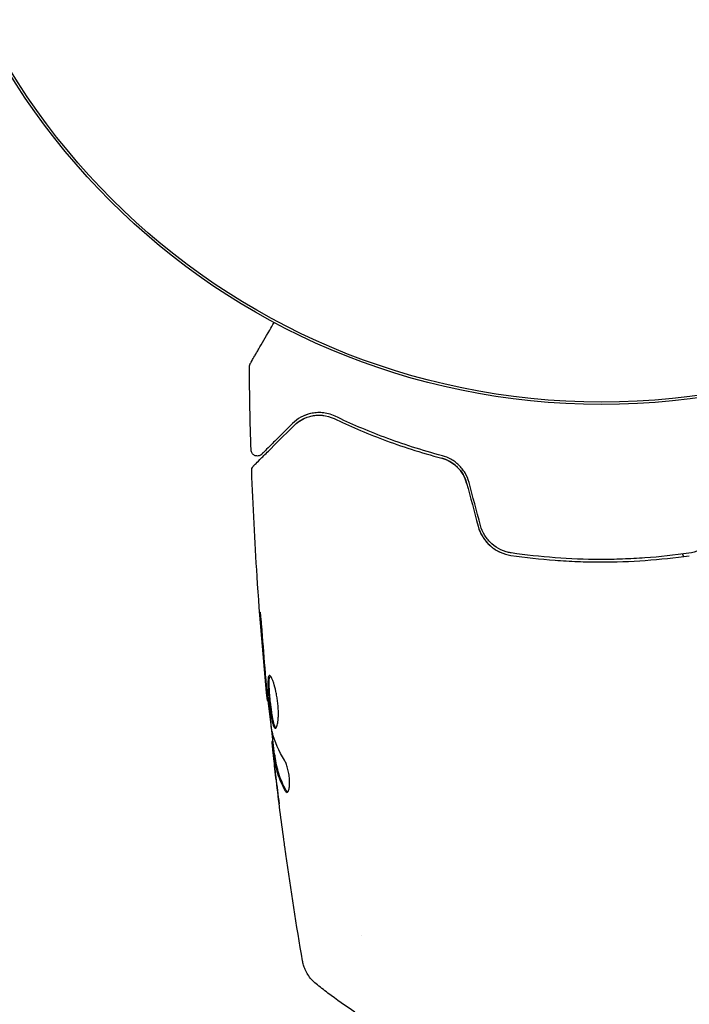
# Model space of a CAD drawing. Units: millimetres. Extents: x -9599 to 10194, y -8713 to 9159.
# Drawn here: x -3649 to -3595, y -2129 to -2051 of the extents above; entities that cross this region are included whole.
import ezdxf

# ---------------------------------------------------------------- set-up
doc = ezdxf.new("R2010")
doc.units = ezdxf.units.MM
doc.header["$LTSCALE"] = 20
doc.layers.add('2d', color=230, linetype='Continuous')

msp = doc.modelspace()

# ---------------------------------------------------------------- linework, layer by layer
at = {"layer": '2d'}
for p, q in [((-3595.879, -2093.709), (-3595.986, -2093.521)), ((-3629.042, -2105.2), (-3629.108, -2105.199)), ((-3628.664, -2108.474), (-3628.747, -2108.474)), ((-3628.514, -2109.515), (-3628.615, -2109.515)), ((-3621.607, -2123.933), (-3621.607, -2123.933))]:
    msp.add_line(p, q, dxfattribs=at)
for radius in [55.464, 55.275]:
    msp.add_circle((-3602.436, -2026.111), radius, dxfattribs=at)
for points, knots in [([(-3630.476, -2078.329), (-3630.476, -2078.329), (-3630.473, -2078.324), (-3630.465, -2078.31), (-3630.46, -2078.302), (-3630.451, -2078.286), (-3630.449, -2078.282), (-3630.444, -2078.274), (-3630.443, -2078.272), (-3630.418, -2078.23), (-3630.382, -2078.168), (-3630.274, -2077.98), (-3630.201, -2077.854), (-3630.065, -2077.62), (-3630.015, -2077.534), (-3629.909, -2077.35), (-3629.852, -2077.252), (-3629.55, -2076.732), (-3629.257, -2076.226), (-3628.808, -2075.452), (-3628.689, -2075.247), (-3628.566, -2075.034)], [0.03007316, 0.03007316, 0.03007316, 0.03007316, 0.0365021, 0.0365021, 0.04015231, 0.04015231, 0.04106486, 0.04106486, 0.04197741, 0.04197741, 0.04380252, 0.04380252, 0.04562762, 0.04562762, 0.04654017, 0.04654017, 0.04745273, 0.04745273, 0.05110294, 0.05110294, 0.05234726, 0.05234726, 0.05234726, 0.05234726]), ([(-3630.543, -2078.584), (-3630.544, -2078.53), (-3630.535, -2078.475), (-3630.51, -2078.399), (-3630.5, -2078.374), (-3630.484, -2078.344), (-3630.481, -2078.338), (-3630.477, -2078.332), (-3630.477, -2078.331), (-3630.477, -2078.33), (-3630.476, -2078.33), (-3630.476, -2078.329), (-3630.476, -2078.329), (-3630.476, -2078.329), (-3630.476, -2078.329), (-3630.476, -2078.329), (-3630.476, -2078.329), (-3630.476, -2078.329), (-3630.476, -2078.329), (-3630.476, -2078.329)], [0, 0, 0, 0, 0.1620367, 0.1620367, 0.2425207, 0.2425207, 0.2628468, 0.2628468, 0.264752, 0.264752, 0.2657518, 0.2657518, 0.2660018, 0.2660018, 0.2661268, 0.2661268, 0.2661893, 0.2661893, 0.2662518, 0.2662518, 0.2662518, 0.2662518]), ([(-3623.696, -2082.524), (-3624.06, -2082.35), (-3624.404, -2082.27), (-3624.893, -2082.227), (-3625.052, -2082.227), (-3625.36, -2082.249), (-3625.509, -2082.272), (-3625.938, -2082.369), (-3626.2, -2082.472), (-3626.684, -2082.739), (-3626.905, -2082.904), (-3627.107, -2083.105)], [0, 0, 0, 0, 0.001851544, 0.001851544, 0.002777316, 0.002777316, 0.003703088, 0.003703088, 0.005554632, 0.005554632, 0.007406175, 0.007406175, 0.007406175, 0.007406175]), ([(-3623.696, -2082.524), (-3624.06, -2082.35), (-3624.404, -2082.27), (-3624.893, -2082.227), (-3625.052, -2082.227), (-3625.36, -2082.249), (-3625.509, -2082.272), (-3625.823, -2082.343), (-3625.985, -2082.395), (-3626.139, -2082.459)], [0, 0, 0, 0, 0.001851544, 0.001851544, 0.002777316, 0.002777316, 0.003703088, 0.003703088, 0.004807178, 0.004807178, 0.004807178, 0.004807178]), ([(-3627.107, -2083.105), (-3627.449, -2083.446), (-3627.76, -2083.757), (-3628.178, -2084.173), (-3628.309, -2084.303), (-3628.552, -2084.546), (-3628.666, -2084.659), (-3629.181, -2085.172), (-3629.43, -2085.421), (-3629.501, -2085.491), (-3629.505, -2085.495), (-3629.511, -2085.501), (-3629.514, -2085.504), (-3629.522, -2085.512), (-3629.527, -2085.517), (-3629.539, -2085.529), (-3629.544, -2085.534), (-3629.554, -2085.544), (-3629.558, -2085.548), (-3629.558, -2085.548)], [0, 0, 0, 0, 0.00280724, 0.00280724, 0.00421086, 0.00421086, 0.00561448, 0.00561448, 0.01122897, 0.01122897, 0.01193078, 0.01193078, 0.01263259, 0.01263259, 0.01403621, 0.01403621, 0.01684345, 0.01684345, 0.02211228, 0.02211228, 0.02211228, 0.02211228]), ([(-3626.966, -2083.247), (-3626.76, -2083.042), (-3626.532, -2082.878), (-3626.05, -2082.625), (-3625.796, -2082.535), (-3625.392, -2082.456), (-3625.253, -2082.439), (-3624.968, -2082.427), (-3624.823, -2082.431), (-3624.383, -2082.481), (-3624.085, -2082.559), (-3623.782, -2082.704)], [0, 0, 0, 0, 0.001345717, 0.001345717, 0.002691433, 0.002691433, 0.003364292, 0.003364292, 0.00403715, 0.00403715, 0.005382867, 0.005382867, 0.005382867, 0.005382867]), ([(-3623.782, -2082.704), (-3622.596, -2083.271), (-3621.287, -2083.839), (-3618.428, -2084.913), (-3616.878, -2085.421), (-3615.191, -2085.871)], [0, 0, 0, 0, 0.00577336, 0.00577336, 0.01154671, 0.01154671, 0.01154671, 0.01154671]), ([(-3615.14, -2085.678), (-3616.796, -2085.236), (-3618.329, -2084.736), (-3621.177, -2083.668), (-3622.492, -2083.099), (-3623.696, -2082.524)], [0, 0, 0, 0, 0.00561537, 0.00561537, 0.01123074, 0.01123074, 0.01123074, 0.01123074]), ([(-3630.208, -2086.478), (-3630.208, -2086.478), (-3630.204, -2086.474), (-3630.189, -2086.459), (-3630.182, -2086.452), (-3630.167, -2086.438), (-3630.164, -2086.435), (-3630.157, -2086.428), (-3630.155, -2086.425), (-3630.14, -2086.41), (-3630.116, -2086.386), (-3630.003, -2086.274), (-3629.874, -2086.146), (-3629.606, -2085.878), (-3629.504, -2085.776), (-3629.277, -2085.551), (-3629.153, -2085.427), (-3628.483, -2084.759), (-3627.79, -2084.068), (-3626.966, -2083.247)], [0.02464336, 0.02464336, 0.02464336, 0.02464336, 0.03015026, 0.03015026, 0.03316528, 0.03316528, 0.03391904, 0.03391904, 0.0346728, 0.0346728, 0.03618031, 0.03618031, 0.03919533, 0.03919533, 0.04070285, 0.04070285, 0.04221036, 0.04221036, 0.04824041, 0.04824041, 0.04824041, 0.04824041]), ([(-3629.558, -2085.548), (-3629.572, -2085.562), (-3629.587, -2085.575), (-3629.618, -2085.6), (-3629.635, -2085.611), (-3629.687, -2085.643), (-3629.726, -2085.66), (-3629.807, -2085.685), (-3629.849, -2085.692), (-3629.932, -2085.695), (-3629.975, -2085.692), (-3630.057, -2085.674), (-3630.097, -2085.66), (-3630.172, -2085.622), (-3630.208, -2085.599), (-3630.271, -2085.543), (-3630.3, -2085.511), (-3630.347, -2085.442), (-3630.367, -2085.404), (-3630.399, -2085.315), (-3630.409, -2085.262), (-3630.411, -2085.21)], [0, 0, 0, 0, 0.059741, 0.059741, 0.118636, 0.118636, 0.2446, 0.2446, 0.370565, 0.370565, 0.496529, 0.496529, 0.622493, 0.622493, 0.748457, 0.748457, 0.874421, 0.874421, 1.000385, 1.000385, 1.158548, 1.158548, 1.158548, 1.158548]), ([(-3613.206, -2087.856), (-3613.27, -2087.616), (-3613.365, -2087.385), (-3613.622, -2086.946), (-3613.777, -2086.747), (-3614.137, -2086.397), (-3614.336, -2086.25), (-3614.755, -2086.015), (-3614.972, -2085.929), (-3615.191, -2085.871)], [0, 0, 0, 0, 0.000754737, 0.000754737, 0.001509473, 0.001509473, 0.00226421, 0.00226421, 0.003018947, 0.003018947, 0.003018947, 0.003018947]), ([(-3615.191, -2085.871), (-3614.964, -2085.931), (-3614.742, -2086.021), (-3614.43, -2086.198), (-3614.329, -2086.263), (-3614.135, -2086.409), (-3614.041, -2086.49), (-3613.777, -2086.748), (-3613.622, -2086.945), (-3613.368, -2087.379), (-3613.272, -2087.61), (-3613.206, -2087.856)], [0, 0, 0, 0, 0.000760497, 0.000760497, 0.001140745, 0.001140745, 0.001520994, 0.001520994, 0.002281491, 0.002281491, 0.003041988, 0.003041988, 0.003041988, 0.003041988]), ([(-3613.013, -2087.805), (-3613.085, -2087.535), (-3613.193, -2087.279), (-3613.402, -2086.928), (-3613.48, -2086.814), (-3613.649, -2086.602), (-3613.739, -2086.504), (-3613.929, -2086.322), (-3614.029, -2086.238), (-3614.238, -2086.084), (-3614.347, -2086.014), (-3614.678, -2085.83), (-3614.906, -2085.74), (-3615.14, -2085.678)], [0, 0, 0, 0, 0.000837423, 0.000837423, 0.001256134, 0.001256134, 0.001674846, 0.001674846, 0.002093557, 0.002093557, 0.002512269, 0.002512269, 0.003349692, 0.003349692, 0.003349692, 0.003349692]), ([(-3630.355, -2086.851), (-3630.357, -2086.797), (-3630.35, -2086.742), (-3630.319, -2086.638), (-3630.295, -2086.588), (-3630.247, -2086.521), (-3630.228, -2086.499), (-3630.208, -2086.478)], [0, 0, 0, 0, 0.1620246, 0.1620246, 0.3245698, 0.3245698, 0.4103895, 0.4103895, 0.4103895, 0.4103895]), ([(-3629.108, -2105.199), (-3629.435, -2101.905), (-3629.707, -2098.604), (-3630.107, -2092.486), (-3630.251, -2089.669), (-3630.355, -2086.851)], [0, 0, 0, 0, 10.001335, 10.001335, 18.519664, 18.519664, 18.519664, 18.519664]), ([(-3612.295, -2091.28), (-3612.213, -2091.591), (-3612.082, -2091.887), (-3611.75, -2092.42), (-3611.541, -2092.663), (-3611.193, -2092.968), (-3611.07, -2093.06), (-3610.813, -2093.227), (-3610.677, -2093.301), (-3610.261, -2093.492), (-3609.971, -2093.578), (-3609.669, -2093.623)], [0, 0, 0, 0, 0.000962618, 0.000962618, 0.001925236, 0.001925236, 0.002406545, 0.002406545, 0.002887854, 0.002887854, 0.003850472, 0.003850472, 0.003850472, 0.003850472]), ([(-3609.64, -2093.425), (-3610.212, -2093.341), (-3610.755, -2093.09), (-3611.41, -2092.51), (-3611.6, -2092.285), (-3611.91, -2091.784), (-3612.026, -2091.515), (-3612.102, -2091.228)], [0, 0, 0, 0, 0.001770151, 0.001770151, 0.002655226, 0.002655226, 0.003540301, 0.003540301, 0.003540301, 0.003540301]), ([(-3592.996, -2091.261), (-3593.073, -2091.548), (-3593.194, -2091.823), (-3593.426, -2092.194), (-3593.512, -2092.312), (-3593.702, -2092.535), (-3593.806, -2092.64), (-3594.024, -2092.832), (-3594.139, -2092.919), (-3594.382, -2093.076), (-3594.51, -2093.147), (-3594.904, -2093.327), (-3595.179, -2093.408), (-3595.466, -2093.449)], [0, 0, 0, 0, 0.000889055, 0.000889055, 0.001333583, 0.001333583, 0.00177811, 0.00177811, 0.002222638, 0.002222638, 0.002667165, 0.002667165, 0.00355622, 0.00355622, 0.00355622, 0.00355622]), ([(-3609.669, -2093.623), (-3608.512, -2093.793), (-3607.339, -2093.924), (-3605.556, -2094.057), (-3604.958, -2094.091), (-3603.753, -2094.137), (-3603.144, -2094.149), (-3601.328, -2094.152), (-3600.131, -2094.109), (-3597.764, -2093.94), (-3596.594, -2093.814), (-3595.437, -2093.647)], [0, 0, 0, 0, 0.0036116, 0.0036116, 0.0054174, 0.0054174, 0.0072232, 0.0072232, 0.01083479, 0.01083479, 0.01444639, 0.01444639, 0.01444639, 0.01444639]), ([(-3595.466, -2093.449), (-3596.621, -2093.615), (-3597.791, -2093.742), (-3599.568, -2093.868), (-3600.164, -2093.9), (-3601.364, -2093.941), (-3601.97, -2093.951), (-3603.774, -2093.947), (-3604.964, -2093.901), (-3607.32, -2093.725), (-3608.486, -2093.595), (-3609.64, -2093.425)], [0, 0, 0, 0, 0.0035954, 0.0035954, 0.00539309, 0.00539309, 0.00719079, 0.00719079, 0.01078619, 0.01078619, 0.01438158, 0.01438158, 0.01438158, 0.01438158]), ([(-3629.489, -2100.049), (-3629.501, -2099.881), (-3629.515, -2099.704), (-3629.537, -2099.435), (-3629.545, -2099.347), (-3629.56, -2099.172), (-3629.568, -2099.085), (-3629.592, -2098.839), (-3629.607, -2098.687), (-3629.632, -2098.436), (-3629.643, -2098.334), (-3629.66, -2098.198), (-3629.666, -2098.162), (-3629.672, -2098.162), (-3629.673, -2098.171), (-3629.673, -2098.206), (-3629.673, -2098.232), (-3629.667, -2098.404), (-3629.65, -2098.673), (-3629.626, -2099.007)], [0, 0, 0, 0, 0.000535625, 0.000535625, 0.000803438, 0.000803438, 0.001071251, 0.001071251, 0.001606876, 0.001606876, 0.002142502, 0.002142502, 0.002678127, 0.002678127, 0.00294594, 0.00294594, 0.003213752, 0.003213752, 0.004285003, 0.004285003, 0.004285003, 0.004285003]), ([(-3629.672, -2098.172), (-3629.673, -2098.176), (-3629.673, -2098.182), (-3629.673, -2098.206), (-3629.673, -2098.232), (-3629.667, -2098.404), (-3629.65, -2098.673), (-3629.626, -2099.007)], [0.002839912, 0.002839912, 0.002839912, 0.002839912, 0.00294594, 0.00294594, 0.003213752, 0.003213752, 0.004285003, 0.004285003, 0.004285003, 0.004285003]), ([(-3628.939, -2103.211), (-3628.96, -2103.211), (-3628.978, -2103.224), (-3629.01, -2103.278), (-3629.023, -2103.318), (-3629.054, -2103.475), (-3629.063, -2103.633), (-3629.061, -2103.926), (-3629.058, -2104.036), (-3629.048, -2104.266), (-3629.041, -2104.388), (-3629.023, -2104.644), (-3629.013, -2104.778), (-3628.989, -2105.048), (-3628.975, -2105.185), (-3628.946, -2105.463), (-3628.931, -2105.599), (-3628.898, -2105.868), (-3628.881, -2106.001), (-3628.844, -2106.254), (-3628.826, -2106.374), (-3628.786, -2106.601), (-3628.766, -2106.708), (-3628.703, -2106.996), (-3628.658, -2107.151), (-3628.566, -2107.358), (-3628.518, -2107.413), (-3628.472, -2107.413)], [0.006652238, 0.006652238, 0.006652238, 0.006652238, 0.007065568, 0.007065568, 0.007478898, 0.007478898, 0.008305558, 0.008305558, 0.008718887, 0.008718887, 0.009132217, 0.009132217, 0.009545547, 0.009545547, 0.009958877, 0.009958877, 0.010372206, 0.010372206, 0.010785536, 0.010785536, 0.011198866, 0.011198866, 0.011612196, 0.011612196, 0.012438855, 0.012438855, 0.013265515, 0.013265515, 0.013265515, 0.013265515]), ([(-3628.422, -2107.392), (-3628.428, -2107.386), (-3628.434, -2107.381), (-3628.463, -2107.347), (-3628.487, -2107.308), (-3628.533, -2107.203), (-3628.556, -2107.14), (-3628.6, -2106.989), (-3628.622, -2106.901), (-3628.664, -2106.709), (-3628.684, -2106.604), (-3628.724, -2106.377), (-3628.743, -2106.255), (-3628.798, -2105.877), (-3628.831, -2105.601), (-3628.874, -2105.189), (-3628.888, -2105.05), (-3628.912, -2104.779), (-3628.922, -2104.647), (-3628.94, -2104.391), (-3628.947, -2104.267), (-3628.957, -2104.037), (-3628.96, -2103.93), (-3628.962, -2103.634), (-3628.953, -2103.477), (-3628.922, -2103.318), (-3628.909, -2103.278), (-3628.89, -2103.246), (-3628.887, -2103.241), (-3628.883, -2103.237)], [0.00030701, 0.00030701, 0.00030701, 0.00030701, 0.000413434, 0.000413434, 0.000826868, 0.000826868, 0.001240303, 0.001240303, 0.001653737, 0.001653737, 0.002067171, 0.002067171, 0.002480605, 0.002480605, 0.003307474, 0.003307474, 0.003720908, 0.003720908, 0.004134342, 0.004134342, 0.004547777, 0.004547777, 0.004961211, 0.004961211, 0.005788079, 0.005788079, 0.006201514, 0.006201514, 0.006283371, 0.006283371, 0.006283371, 0.006283371]), ([(-3628.941, -2103.425), (-3628.938, -2103.406), (-3628.936, -2103.388), (-3628.922, -2103.318), (-3628.909, -2103.278), (-3628.89, -2103.246), (-3628.887, -2103.241), (-3628.883, -2103.237)], [0.0056577166, 0.0056577166, 0.0056577166, 0.0056577166, 0.0057880793, 0.0057880793, 0.0062015135, 0.0062015135, 0.0062833712, 0.0062833712, 0.0062833712, 0.0062833712]), ([(-3628.472, -2107.413), (-3628.449, -2107.413), (-3628.426, -2107.4), (-3628.383, -2107.347), (-3628.362, -2107.306), (-3628.324, -2107.2), (-3628.306, -2107.136), (-3628.276, -2106.982), (-3628.262, -2106.892), (-3628.242, -2106.696), (-3628.234, -2106.589), (-3628.226, -2106.355), (-3628.225, -2106.231), (-3628.231, -2105.974), (-3628.237, -2105.84), (-3628.258, -2105.565), (-3628.271, -2105.428), (-3628.305, -2105.152), (-3628.325, -2105.012), (-3628.37, -2104.744), (-3628.395, -2104.614), (-3628.477, -2104.235), (-3628.538, -2104.008), (-3628.633, -2103.721), (-3628.665, -2103.636), (-3628.726, -2103.486), (-3628.757, -2103.421), (-3628.815, -2103.318), (-3628.843, -2103.278), (-3628.894, -2103.225), (-3628.918, -2103.211), (-3628.939, -2103.211)], [0, 0, 0, 0, 0.000415765, 0.000415765, 0.00083153, 0.00083153, 0.001247295, 0.001247295, 0.00166306, 0.00166306, 0.002078825, 0.002078825, 0.002494589, 0.002494589, 0.002910354, 0.002910354, 0.003326119, 0.003326119, 0.003741884, 0.003741884, 0.004157649, 0.004157649, 0.004989179, 0.004989179, 0.005404944, 0.005404944, 0.005820709, 0.005820709, 0.006236474, 0.006236474, 0.006652238, 0.006652238, 0.006652238, 0.006652238]), ([(-3629.207, -2104.089), (-3629.192, -2104.261), (-3629.178, -2104.416), (-3629.153, -2104.69), (-3629.142, -2104.809), (-3629.125, -2105.001), (-3629.119, -2105.075), (-3629.11, -2105.174), (-3629.108, -2105.199), (-3629.108, -2105.199)], [0, 0, 0, 0, 0.000630096, 0.000630096, 0.001260193, 0.001260193, 0.001890289, 0.001890289, 0.002520386, 0.002520386, 0.002520386, 0.002520386]), ([(-3628.74, -2107.583), (-3628.822, -2107.015), (-3628.898, -2106.447), (-3629.032, -2105.309), (-3629.092, -2104.739), (-3629.153, -2104.169)], [0, 0, 0, 0, 0.001910154, 0.001910154, 0.003820307, 0.003820307, 0.003820307, 0.003820307]), ([(-3628.547, -2109.515), (-3628.62, -2108.879), (-3628.691, -2108.243), (-3628.783, -2107.386), (-3628.806, -2107.165), (-3628.829, -2106.944)], [8.06827, 8.06827, 8.06827, 8.06827, 10.001335, 10.001335, 10.671994, 10.671994, 10.671994, 10.671994]), ([(-3628.74, -2108.638), (-3628.737, -2108.677), (-3628.731, -2108.741), (-3628.712, -2108.918), (-3628.7, -2109.028), (-3628.658, -2109.415), (-3628.621, -2109.739), (-3628.582, -2110.076)], [0, 0, 0, 0, 0.000502775, 0.000502775, 0.001005549, 0.001005549, 0.002011098, 0.002011098, 0.002011098, 0.002011098]), ([(-3628.588, -2109.866), (-3628.598, -2109.774), (-3628.605, -2109.698), (-3628.614, -2109.583), (-3628.617, -2109.544), (-3628.616, -2109.491), (-3628.604, -2109.539), (-3628.584, -2109.666)], [0, 0, 0, 0, 0.000405419, 0.000405419, 0.000810838, 0.000810838, 0.001621676, 0.001621676, 0.001621676, 0.001621676]), ([(-3628.584, -2109.666), (-3628.548, -2109.895), (-3628.517, -2110.124), (-3628.424, -2110.581), (-3628.364, -2110.808), (-3628.148, -2111.488), (-3627.954, -2111.938), (-3627.712, -2112.385)], [0, 0, 0, 0, 0.001485171, 0.001485171, 0.002970341, 0.002970341, 0.005940682, 0.005940682, 0.005940682, 0.005940682]), ([(-3628.483, -2109.666), (-3628.493, -2109.603), (-3628.501, -2109.559), (-3628.51, -2109.522), (-3628.512, -2109.515), (-3628.514, -2109.515)], [0, 0, 0, 0, 0.0004054221, 0.0004054221, 0.0006379335, 0.0006379335, 0.0006379335, 0.0006379335]), ([(-3627.609, -2112.385), (-3627.852, -2111.938), (-3628.046, -2111.488), (-3628.263, -2110.809), (-3628.323, -2110.581), (-3628.417, -2110.124), (-3628.447, -2109.895), (-3628.483, -2109.666)], [0, 0, 0, 0, 0.002970524, 0.002970524, 0.004455786, 0.004455786, 0.005941048, 0.005941048, 0.005941048, 0.005941048]), ([(-3628.391, -2111.623), (-3628.431, -2111.286), (-3628.468, -2110.967), (-3628.536, -2110.365), (-3628.565, -2110.098), (-3628.588, -2109.866)], [0, 0, 0, 0, 0.001015532, 0.001015532, 0.002031065, 0.002031065, 0.002031065, 0.002031065]), ([(-3627.609, -2112.385), (-3627.852, -2111.938), (-3628.046, -2111.488), (-3628.258, -2110.824), (-3628.314, -2110.612), (-3628.36, -2110.4)], [0, 0, 0, 0, 0.002970524, 0.002970524, 0.004353891, 0.004353891, 0.004353891, 0.004353891]), ([(-3627.548, -2112.54), (-3627.513, -2112.54), (-3627.479, -2112.515), (-3627.419, -2112.418), (-3627.393, -2112.345), (-3627.354, -2112.158), (-3627.341, -2112.044), (-3627.33, -2111.786), (-3627.332, -2111.643), (-3627.353, -2111.345), (-3627.372, -2111.19), (-3627.423, -2110.89), (-3627.455, -2110.742), (-3627.528, -2110.472), (-3627.569, -2110.347), (-3627.653, -2110.133), (-3627.697, -2110.042), (-3627.74, -2109.972)], [0.000672322, 0.000672322, 0.000672322, 0.000672322, 0.001130161, 0.001130161, 0.001588, 0.001588, 0.002045839, 0.002045839, 0.002503678, 0.002503678, 0.002961518, 0.002961518, 0.003419357, 0.003419357, 0.003877196, 0.003877196, 0.004335035, 0.004335035, 0.004335035, 0.004335035]), ([(-3627.712, -2112.385), (-3627.684, -2112.436), (-3627.657, -2112.474), (-3627.602, -2112.526), (-3627.574, -2112.539), (-3627.548, -2112.54)], [0, 0, 0, 0, 0.0003361609, 0.0003361609, 0.0006723218, 0.0006723218, 0.0006723218, 0.0006723218]), ([(-3627.632, -2117.465), (-3627.638, -2117.424), (-3627.644, -2117.378), (-3627.66, -2117.266), (-3627.67, -2117.196), (-3627.691, -2117.046), (-3627.702, -2116.964), (-3627.737, -2116.709), (-3627.762, -2116.523), (-3627.789, -2116.329)], [0.003802953, 0.003802953, 0.003802953, 0.003802953, 0.004028258, 0.004028258, 0.004321052, 0.004321052, 0.004613847, 0.004613847, 0.005199436, 0.005199436, 0.005199436, 0.005199436]), ([(-3625.225, -2127.806), (-3625.477, -2127.603), (-3625.698, -2127.355), (-3625.957, -2126.951), (-3626.031, -2126.811), (-3626.144, -2126.551), (-3626.186, -2126.434), (-3626.256, -2126.198), (-3626.283, -2126.077), (-3626.301, -2125.974)], [0, 0, 0, 0, 0.971802, 0.971802, 1.448447, 1.448447, 1.834818, 1.834818, 2.252163, 2.252163, 2.252163, 2.252163]), ([(-3622.116, -2130.077), (-3622.855, -2129.589), (-3623.58, -2129.076), (-3624.598, -2128.303), (-3624.916, -2128.055), (-3625.225, -2127.806)], [0, 0, 0, 0, 2.660887, 2.660887, 3.904745, 3.904745, 3.904745, 3.904745])]:
    msp.add_open_spline(points, degree=3, knots=knots, dxfattribs=at)
for points in [[(-3630.543, -2078.584), (-3630.543, -2078.584), (-3630.543, -2078.584), (-3630.543, -2078.584)], [(-3630.411, -2085.21), (-3630.48, -2083.002), (-3630.524, -2080.793), (-3630.543, -2078.584)], [(-3626.966, -2083.247), (-3626.731, -2083.013), (-3626.407, -2082.771), (-3625.976, -2082.61)], [(-3626.89, -2083.174), (-3626.662, -2082.964), (-3626.362, -2082.755), (-3625.976, -2082.61)], [(-3625.669, -2082.514), (-3625.449, -2082.459), (-3625.205, -2082.426), (-3624.937, -2082.431)], [(-3625.459, -2082.47), (-3625.314, -2082.445), (-3625.161, -2082.431), (-3624.998, -2082.43)], [(-3624.877, -2082.433), (-3624.785, -2082.436), (-3624.69, -2082.445), (-3624.592, -2082.459)], [(-3630.355, -2086.851), (-3630.355, -2086.851), (-3630.355, -2086.851), (-3630.355, -2086.851)], [(-3612.102, -2091.228), (-3612.406, -2090.087), (-3612.709, -2088.946), (-3613.013, -2087.805)], [(-3613.206, -2087.856), (-3612.903, -2088.998), (-3612.599, -2090.139), (-3612.295, -2091.28)], [(-3612.285, -2091.319), (-3612.208, -2091.593), (-3612.094, -2091.856), (-3611.952, -2092.095)], [(-3611.892, -2092.192), (-3611.743, -2092.422), (-3611.563, -2092.634), (-3611.364, -2092.817)], [(-3611.179, -2092.974), (-3611.172, -2092.979), (-3611.165, -2092.985), (-3611.158, -2092.99)], [(-3610.709, -2093.28), (-3610.678, -2093.297), (-3610.647, -2093.313), (-3610.615, -2093.328)], [(-3609.64, -2093.425), (-3609.739, -2093.41), (-3609.837, -2093.391), (-3609.934, -2093.366)], [(-3629.626, -2099.007), (-3629.527, -2100.36), (-3629.418, -2101.712), (-3629.299, -2103.064)], [(-3629.221, -2103.45), (-3629.317, -2102.317), (-3629.411, -2101.183), (-3629.489, -2100.049)], [(-3629.299, -2103.064), (-3629.267, -2103.427), (-3629.236, -2103.769), (-3629.207, -2104.089)], [(-3629.196, -2103.731), (-3629.205, -2103.636), (-3629.213, -2103.542), (-3629.221, -2103.45)], [(-3629.153, -2104.169), (-3629.168, -2104.033), (-3629.183, -2103.876), (-3629.196, -2103.731)], [(-3629.108, -2105.199), (-3629.108, -2105.199), (-3629.108, -2105.199), (-3629.108, -2105.199)], [(-3628.71, -2107.744), (-3628.719, -2107.708), (-3628.73, -2107.652), (-3628.74, -2107.583)], [(-3627.74, -2109.972), (-3628.189, -2109.242), (-3628.515, -2108.499), (-3628.71, -2107.744)], [(-3628.747, -2108.474), (-3628.752, -2108.474), (-3628.75, -2108.528), (-3628.74, -2108.638)], [(-3628.747, -2108.474), (-3628.749, -2108.474), (-3628.75, -2108.48), (-3628.75, -2108.494)], [(-3628.582, -2110.076), (-3628.533, -2110.493), (-3628.484, -2110.908), (-3628.434, -2111.321)], [(-3628.434, -2111.321), (-3628.348, -2112.029), (-3628.259, -2112.737), (-3628.167, -2113.444)], [(-3627.789, -2116.329), (-3628.003, -2114.762), (-3628.203, -2113.193), (-3628.391, -2111.623)], [(-3627.498, -2112.522), (-3627.534, -2112.499), (-3627.572, -2112.453), (-3627.609, -2112.385)], [(-3626.301, -2125.974), (-3626.786, -2123.144), (-3627.23, -2120.307), (-3627.632, -2117.465)]]:
    msp.add_open_spline(points, degree=3, dxfattribs=at)

doc.saveas('drawing.dxf')
